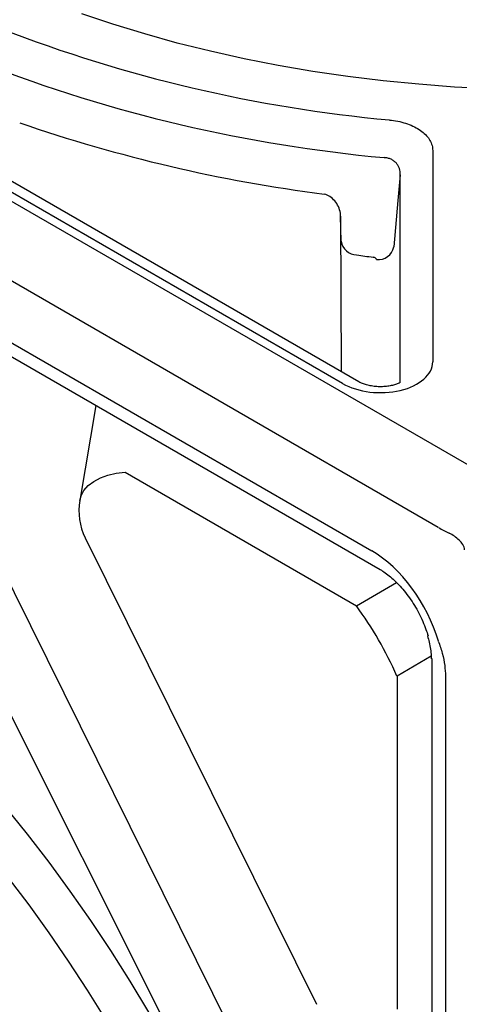
# Model space of a CAD drawing. Units: millimetres. Extents: x 283 to 2120, y 256 to 1906.
# Drawn here: x 1542 to 1617, y 516 to 686 of the extents above; entities that cross this region are included whole.
import ezdxf

# ---------------------------------------------------------------- set-up
doc = ezdxf.new("R2010")
doc.units = ezdxf.units.MM
doc.layers.add('BEMASS', color=3, linetype='Continuous')
doc.layers.add('DUENN-18', color=94, linetype='Continuous')
doc.layers.add('SICHTBAR', color=7, linetype='Continuous', lineweight=25)

# ---------------------------------------------------------------- blocks, each defined once
blk = doc.blocks.new('Studzienka dostępowa')
at = {"layer": 'DUENN-18'}
for p, q in [((-36.24, 363.73), (-117.17, 410.45)), ((-33.44, 364.01), (-114.16, 410.61)), ((-19.8, 338.99), (-141.39, 409.19)), ((-20.77, 403.78), (-20.77, 367.43)), ((-26.35, 363.88), (-26.35, 399.61)), ((-36.58, 392.51), (-36.51, 365.78)), ((-36.47, 388.17), (-36.58, 392.51)), ((-123.43, 388.19), (-31.23, 334.97)), ((-121.98, 384.99), (-29.78, 331.77)), ((-78.65, 359.97), (-81.4, 343.63)), ((-105.48, 353.65), (-51.02, 243.71)), ((-73.59, 348.48), (-33.88, 325.55)), ((-59.57, 239.66), (-112.11, 344.35)), ((-80.46, 337.22), (-40.75, 257.07)), ((-33.88, 325.55), (-26.98, 329.54)), ((-21.03, 316.86), (-26.9, 313.47)), ((-20.93, 316.49), (-20.93, 156.71)), ((-20.93, 316.49), (-20.93, 316.42)), ((-26.9, 313.47), (-26.9, 256.23)), ((-18.57, 313.47), (-18.57, 153.68))]:
    blk.add_line(p, q, dxfattribs=at)
at = {"layer": 'DUENN-18', "flags": 128}
for points in [[(-10.84, 414.36), (-17.02, 414.68), (-23.17, 415.14), (-29.28, 415.74), (-35.34, 416.48), (-41.35, 417.37), (-47.3, 418.38), (-53.17, 419.54), (-58.95, 420.82), (-64.64, 422.24), (-70.23, 423.79), (-75.71, 425.47), (-81.07, 427.27)], [(-26.35, 399.61), (-26.75, 395.19), (-27.47, 387.21)], [(-94.27, 291.03), (-90.45, 286.32), (-86.72, 281.48), (-83.08, 276.53), (-79.54, 271.47), (-76.11, 266.31), (-72.8, 261.06), (-69.6, 255.73)], [(-81.4, 343.63), (-81.17, 344.46), (-80.67, 345.37), (-79.94, 346.2), (-78.99, 346.92), (-77.86, 347.53), (-76.56, 347.99), (-75.12, 348.31), (-73.59, 348.48)], [(-76.94, 254.43), (-80.07, 259.5), (-83.31, 264.48), (-86.66, 269.37), (-90.11, 274.15), (-93.66, 278.82), (-97.31, 283.37), (-101.04, 287.79), (-104.85, 292.07), (-108.73, 296.21)]]:
    blk.add_lwpolyline(points, dxfattribs=at)
at = {"layer": 'DUENN-18'}
for centre, radius, start, end in [((-5.27, 656.4), 248.44, 248.8466, 264.7008), ((-6.03, 655.4), 253.9, 248.7656, 264.7818), ((-6.02, 656.3), 262.16, 250.9206, 262.6878), ((-33.88, 388.46), 2.6, 186.2479, 270.9355), ((-30.12, 387.71), 2.7, 263.4227, 349.2337), ((-71.05, 341.88), 10.5, 170.4292, 206.3542), ((-5.72, 363.42), 28.2, 240.0498, 244.335), ((-85.36, 287.77), 63.85, 23.7269, 36.2731)]:
    blk.add_arc(centre, radius, start, end, dxfattribs=at)
for centre, major_axis, ratio, start_param, end_param in [((2.86, 478.27), (182.54, -12.71), 0.524933, 4.546653, 4.562467), ((-29.9, 367.53), (9.13, -0.15), 0.587583, 3.954667, 6.292687), ((-31.33, 320.68), (-8.75, 15.16), 0.581784, 4.312518, 5.494072)]:
    blk.add_ellipse(centre, major_axis=major_axis, ratio=ratio, start_param=start_param, end_param=end_param, dxfattribs=at)
for points, knots in [([(-28.21, 409.01), (-27.73, 408.95), (-26.76, 408.83), (-25.4, 408.47), (-24.17, 407.99), (-23.08, 407.39), (-22.18, 406.7), (-21.47, 405.92), (-21, 405.08), (-20.79, 404.36), (-20.77, 403.92), (-20.77, 403.78)], [0, 0, 0, 0, 0.11657, 0.233139, 0.349664, 0.466202, 0.583705, 0.701226, 0.822107, 0.943006, 1, 1, 1, 1]), ([(-26.35, 399.61), (-26.34, 399.79), (-26.35, 399.96), (-26.4, 400.31), (-26.43, 400.48), (-26.54, 400.82), (-26.61, 400.98), (-26.79, 401.29), (-26.89, 401.44), (-27.13, 401.72), (-27.27, 401.85), (-27.57, 402.08), (-27.74, 402.18), (-28.01, 402.31), (-28.1, 402.35), (-28.3, 402.41), (-28.4, 402.44), (-28.7, 402.51), (-28.91, 402.54), (-29.13, 402.55)], [0, 0, 0, 0, 0.125, 0.125, 0.25, 0.25, 0.375, 0.375, 0.5, 0.5, 0.625, 0.625, 0.75, 0.75, 0.8125, 0.8125, 0.875, 0.875, 1, 1, 1, 1]), ([(-36.58, 392.51), (-36.59, 392.67), (-36.63, 393.22), (-36.92, 394.15), (-37.56, 395.13), (-38.39, 395.9), (-39.06, 396.16), (-39.38, 396.28)], [0, 0, 0, 0, 0.095529, 0.329581, 0.561913, 0.78428, 1, 1, 1, 1]), ([(-30.43, 385.03), (-30.44, 385.07), (-30.46, 385.16), (-30.58, 385.27), (-30.77, 385.37), (-30.92, 385.41), (-31, 385.42)], [0, 0, 0, 0, 0.248991, 0.498091, 0.744444, 1, 1, 1, 1]), ([(-26.35, 363.88), (-26.45, 363.83), (-26.73, 363.7), (-27.31, 363.49), (-28.07, 363.32), (-28.94, 363.2), (-29.88, 363.17), (-30.83, 363.23), (-31.72, 363.38), (-32.51, 363.59), (-33.09, 363.82), (-33.34, 363.95), (-33.44, 364.01)], [0.1711974, 0.1711974, 0.1711974, 0.1711974, 0.2386982, 0.3190424, 0.4019012, 0.487495, 0.5754433, 0.6650455, 0.7554516, 0.8455965, 0.9346865, 1, 1, 1, 1]), ([(-15.3, 335.17), (-15.3, 335.25), (-15.32, 335.47), (-15.44, 335.79), (-15.73, 336.29), (-16.25, 336.88), (-17.06, 337.54), (-17.64, 337.85), (-17.93, 338.01)], [0, 0, 0, 0, 0.064471, 0.189979, 0.24976, 0.477555, 0.731435, 1, 1, 1, 1]), ([(-29.78, 331.77), (-29.64, 331.68), (-29.22, 331.43), (-28.48, 330.9), (-27.55, 330.12), (-26.6, 329.18), (-25.65, 328.11), (-24.74, 326.91), (-23.89, 325.62), (-23.13, 324.26), (-22.46, 322.87), (-21.94, 321.56), (-21.68, 320.74), (-21.57, 320.38)], [0, 0, 0, 0, 0.049084, 0.141699, 0.235588, 0.331032, 0.427842, 0.525729, 0.624359, 0.723378, 0.822416, 0.92102, 1, 1, 1, 1]), ([(-21.65, 320.36), (-21.55, 320), (-21.34, 319.2), (-21.14, 318.06), (-21.02, 317.09), (-21.02, 316.6), (-21.01, 316.43)], [0, 0, 0, 0, 0.2429433, 0.5424971, 0.8347885, 1, 1, 1, 1]), ([(-19.8, 319.47), (-19.56, 318.77), (-19.08, 317.35), (-18.66, 315.32), (-18.6, 314.07), (-18.57, 313.47)], [0, 0, 0, 0, 0.337667, 0.684587, 1, 1, 1, 1])]:
    blk.add_open_spline(points, degree=3, knots=knots, dxfattribs=at)
at = {"layer": 'SICHTBAR'}
blk.add_line((-130.81, 416.79), (-13.86, 349.28), dxfattribs=at)

msp = doc.modelspace()

# ---------------------------------------------------------------- block references
at = {"layer": 'BEMASS'}
msp.add_blockref('Studzienka dostępowa', (1633.4, 259.39), dxfattribs=at)

doc.saveas('drawing.dxf')
